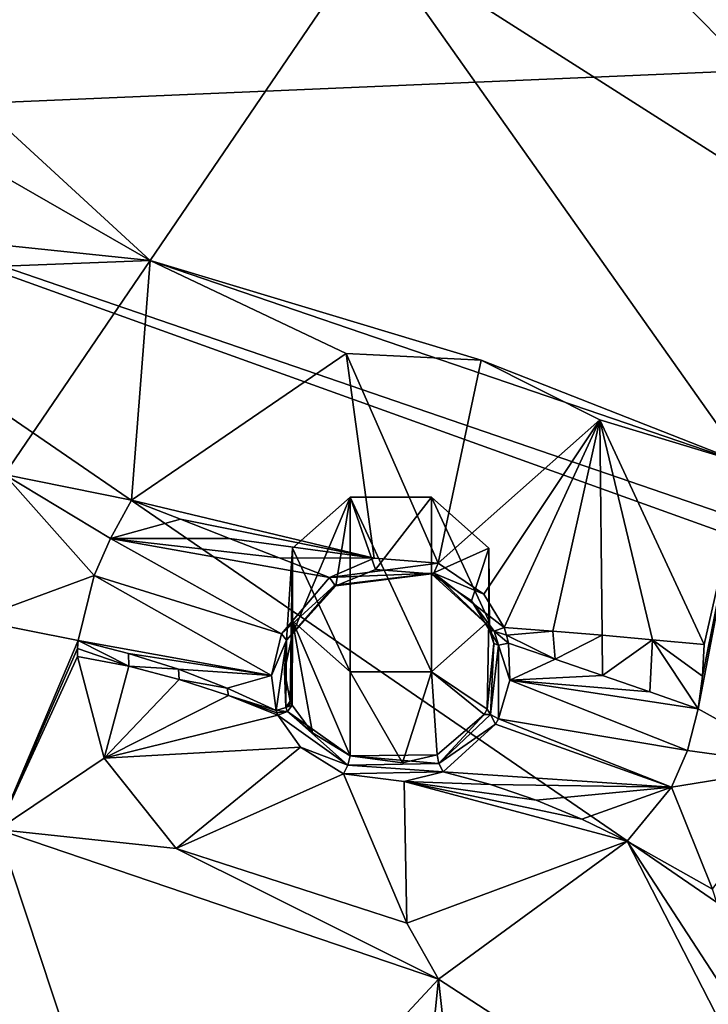
# Model space of a CAD drawing. Units: millimetres. Extents: x -52 to 189, y -452 to 452.
# Drawn here: x 45 to 51, y 218 to 227 of the extents above; entities that cross this region are included whole.
import ezdxf

# ---------------------------------------------------------------- set-up
doc = ezdxf.new("R2010")
doc.units = ezdxf.units.MM
doc.header["$LTSCALE"] = 17.087905
for name, color, linetype in [('113', 7, 'CONTINUOUS'), ('114', 7, 'CONTINUOUS'), ('47', 7, 'CONTINUOUS'), ('48', 7, 'CONTINUOUS'), ('49', 7, 'CONTINUOUS'), ('50', 7, 'CONTINUOUS'), ('51', 7, 'CONTINUOUS'), ('52', 7, 'CONTINUOUS'), ('547', 7, 'CONTINUOUS'), ('548', 7, 'CONTINUOUS'), ('549', 7, 'CONTINUOUS'), ('550', 7, 'CONTINUOUS'), ('551', 7, 'CONTINUOUS'), ('552', 7, 'CONTINUOUS'), ('553', 7, 'CONTINUOUS'), ('554', 7, 'CONTINUOUS'), ('627', 7, 'CONTINUOUS'), ('641', 7, 'CONTINUOUS'), ('642', 7, 'CONTINUOUS'), ('652', 7, 'CONTINUOUS'), ('725', 7, 'CONTINUOUS'), ('777', 7, 'CONTINUOUS')]:
    doc.layers.add(name, color=color, linetype=linetype)

msp = doc.modelspace()

# ---------------------------------------------------------------- linework, layer by layer
at = {"layer": '113', "linetype": 'Continuous'}
for points in [[(47.4798, 222.4565, 124.4314), (48.021, 222.9387, 124.6771), (47.48, 221.6498, 126.0158), (47.4798, 222.4565, 124.4314)], [(47.48, 221.6498, 126.0158), (48.021, 222.9387, 124.6771), (47.8865, 222.1041, 126.1653), (47.48, 221.6498, 126.0158)], [(47.8865, 222.1041, 126.1653), (48.021, 222.9387, 124.6771), (48.2603, 222.2563, 126.1612), (47.8865, 222.1041, 126.1653)], [(48.021, 222.9387, 124.6771), (48.7864, 222.9387, 124.6771), (48.2603, 222.2563, 126.1612), (48.021, 222.9387, 124.6771)], [(48.2603, 222.2563, 126.1612), (48.7864, 222.9387, 124.6771), (48.7864, 222.2147, 126.0981), (48.2603, 222.2563, 126.1612)], [(47.4582, 221.0169, 125.6963), (47.4798, 222.4565, 124.4314), (47.4037, 221.3006, 125.8554), (47.4582, 221.0169, 125.6963)], [(47.4037, 221.3006, 125.8554), (47.4798, 222.4565, 124.4314), (47.48, 221.6498, 126.0158), (47.4037, 221.3006, 125.8554)], [(47.4663, 220.9979, 125.6838), (47.4798, 222.4565, 124.4314), (47.4582, 221.0169, 125.6963), (47.4663, 220.9979, 125.6838)], [(47.4749, 220.9791, 125.6714), (47.4798, 222.4565, 124.4314), (47.4663, 220.9979, 125.6838), (47.4749, 220.9791, 125.6714)], [(47.4798, 221.7745, 124.084), (47.4798, 222.4565, 124.4314), (47.4749, 220.9791, 125.6714), (47.4798, 221.7745, 124.084)], [(47.668, 220.7168, 125.5108), (47.4798, 221.7745, 124.084), (47.4749, 220.9791, 125.6714), (47.668, 220.7168, 125.5108)], [(48.021, 221.2923, 123.8383), (47.4798, 221.7745, 124.084), (48.021, 220.5002, 125.3929), (48.021, 221.2923, 123.8383)], [(48.021, 220.5002, 125.3929), (47.4798, 221.7745, 124.084), (47.668, 220.7168, 125.5108), (48.021, 220.5002, 125.3929)]]:
    msp.add_3dface(points, dxfattribs=at)
at = {"layer": '114', "linetype": 'Continuous'}
for points in [[(48.7864, 222.2147, 126.0981), (48.7864, 222.9387, 124.6771), (49.3275, 222.4565, 124.4314), (48.7864, 222.2147, 126.0981)], [(48.7864, 222.2147, 126.0981), (49.3275, 222.4565, 124.4314), (49.1632, 221.9611, 125.9936), (48.7864, 222.2147, 126.0981)], [(49.1632, 221.9611, 125.9936), (49.3275, 222.4565, 124.4314), (49.3341, 221.6857, 125.9084), (49.1632, 221.9611, 125.9936)], [(49.3275, 222.4565, 124.4314), (49.3275, 221.7745, 124.084), (49.3341, 221.6857, 125.9084), (49.3275, 222.4565, 124.4314)], [(49.3275, 221.7745, 124.084), (48.7864, 221.2923, 123.8383), (49.3121, 220.9407, 125.6427), (49.3275, 221.7745, 124.084)], [(49.3751, 221.5581, 125.8743), (49.3275, 221.7745, 124.084), (49.3121, 220.9407, 125.6427), (49.3751, 221.5581, 125.8743)], [(49.3341, 221.6857, 125.9084), (49.3275, 221.7745, 124.084), (49.3569, 221.6225, 125.8911), (49.3341, 221.6857, 125.9084)], [(49.3569, 221.6225, 125.8911), (49.3275, 221.7745, 124.084), (49.3751, 221.5581, 125.8743), (49.3569, 221.6225, 125.8911)], [(48.021, 221.2923, 123.8383), (48.021, 220.5002, 125.3929), (48.5148, 220.4362, 125.3644), (48.021, 221.2923, 123.8383)], [(48.7864, 221.2923, 123.8383), (48.021, 221.2923, 123.8383), (48.5148, 220.4362, 125.3644), (48.7864, 221.2923, 123.8383)], [(48.8419, 220.5105, 125.4277), (48.7864, 221.2923, 123.8383), (48.5148, 220.4362, 125.3644), (48.8419, 220.5105, 125.4277)], [(49.3121, 220.9407, 125.6427), (48.7864, 221.2923, 123.8383), (49.2844, 220.8895, 125.6207), (49.3121, 220.9407, 125.6427)], [(49.2844, 220.8895, 125.6207), (48.7864, 221.2923, 123.8383), (48.8419, 220.5105, 125.4277), (49.2844, 220.8895, 125.6207)]]:
    msp.add_3dface(points, dxfattribs=at)
at = {"layer": '47', "linetype": 'Continuous'}
for points in [[(49.4708, 221.7093, 126.0145), (49.4945, 221.6373, 125.9947), (49.9303, 221.675, 125.8051), (49.4708, 221.7093, 126.0145)], [(49.4945, 221.6373, 125.9947), (49.9526, 221.4122, 125.7686), (49.9303, 221.675, 125.8051), (49.4945, 221.6373, 125.9947)], [(49.9303, 221.675, 125.8051), (49.9526, 221.4122, 125.7686), (50.394, 221.6373, 125.6288), (49.9303, 221.675, 125.8051)], [(49.5124, 221.5642, 125.9754), (49.9526, 221.4122, 125.7686), (49.4945, 221.6373, 125.9947), (49.5124, 221.5642, 125.9754)], [(49.9526, 221.4122, 125.7686), (50.3973, 221.2582, 125.5878), (50.394, 221.6373, 125.6288), (49.9526, 221.4122, 125.7686)], [(50.394, 221.6373, 125.6288), (50.3973, 221.2582, 125.5878), (50.8701, 221.5953, 125.4826), (50.394, 221.6373, 125.6288)], [(50.8701, 221.5953, 125.4826), (50.3973, 221.2582, 125.5878), (50.8445, 221.1029, 125.4333), (50.8701, 221.5953, 125.4826)], [(51.2984, 220.9449, 125.3031), (50.8701, 221.5953, 125.4826), (50.8445, 221.1029, 125.4333), (51.2984, 220.9449, 125.3031)], [(51.3537, 221.5496, 125.3683), (50.8701, 221.5953, 125.4826), (51.3399, 221.251, 125.3281), (51.3537, 221.5496, 125.3683)], [(51.3399, 221.251, 125.3281), (50.8701, 221.5953, 125.4826), (51.2984, 220.9449, 125.3031), (51.3399, 221.251, 125.3281)]]:
    msp.add_3dface(points, dxfattribs=at)
at = {"layer": '48', "linetype": 'Continuous'}
for points in [[(45.962, 222.9093, 126.3464), (48.247, 222.3631, 126.3044), (47.9836, 224.2918, 126.4174), (45.962, 222.9093, 126.3464)], [(48.247, 222.3631, 126.3044), (48.8503, 222.3169, 126.2346), (47.9836, 224.2918, 126.4174), (48.247, 222.3631, 126.3044)], [(47.9836, 224.2918, 126.4174), (48.8503, 222.3169, 126.2346), (49.2559, 224.229, 126.3306), (47.9836, 224.2918, 126.4174)], [(49.2559, 224.229, 126.3306), (48.8503, 222.3169, 126.2346), (50.3732, 223.6678, 126.0497), (49.2559, 224.229, 126.3306)], [(48.8503, 222.3169, 126.2346), (49.2816, 222.0247, 126.1135), (50.3732, 223.6678, 126.0497), (48.8503, 222.3169, 126.2346)], [(49.2816, 222.0247, 126.1135), (49.4708, 221.7093, 126.0145), (50.3732, 223.6678, 126.0497), (49.2816, 222.0247, 126.1135)], [(49.4708, 221.7093, 126.0145), (49.9303, 221.675, 125.8051), (50.3732, 223.6678, 126.0497), (49.4708, 221.7093, 126.0145)], [(49.9303, 221.675, 125.8051), (50.394, 221.6373, 125.6288), (50.3732, 223.6678, 126.0497), (49.9303, 221.675, 125.8051)], [(50.394, 221.6373, 125.6288), (50.8701, 221.5953, 125.4826), (50.3732, 223.6678, 126.0497), (50.394, 221.6373, 125.6288)], [(50.8701, 221.5953, 125.4826), (51.3537, 221.5496, 125.3683), (50.3732, 223.6678, 126.0497), (50.8701, 221.5953, 125.4826)], [(46.4231, 222.7299, 126.2982), (48.247, 222.3631, 126.3044), (45.962, 222.9093, 126.3464), (46.4231, 222.7299, 126.2982)], [(46.886, 222.5496, 126.2749), (48.247, 222.3631, 126.3044), (46.4231, 222.7299, 126.2982), (46.886, 222.5496, 126.2749)], [(47.3544, 222.367, 126.2766), (48.247, 222.3631, 126.3044), (46.886, 222.5496, 126.2749), (47.3544, 222.367, 126.2766)], [(47.8272, 222.1824, 126.3038), (48.247, 222.3631, 126.3044), (47.3544, 222.367, 126.2766), (47.8272, 222.1824, 126.3038)]]:
    msp.add_3dface(points, dxfattribs=at)
at = {"layer": '49', "linetype": 'Continuous'}
for points in [[(45.4554, 221.5131, 125.6641), (45.9364, 221.3448, 125.5769), (45.4607, 221.5872, 125.7416), (45.4554, 221.5131, 125.6641)], [(45.4607, 221.5872, 125.7416), (45.9364, 221.3448, 125.5769), (45.9359, 221.4669, 125.7003), (45.4607, 221.5872, 125.7416)], [(45.4537, 221.4373, 125.5888), (45.9364, 221.3448, 125.5769), (45.4554, 221.5131, 125.6641), (45.4537, 221.4373, 125.5888)], [(45.9359, 221.4669, 125.7003), (45.9364, 221.3448, 125.5769), (46.4046, 221.317, 125.6879), (45.9359, 221.4669, 125.7003)], [(45.9364, 221.3448, 125.5769), (46.4126, 221.2216, 125.5951), (46.4046, 221.317, 125.6879), (45.9364, 221.3448, 125.5769)], [(46.4046, 221.317, 125.6879), (46.4126, 221.2216, 125.5951), (46.8645, 221.1384, 125.7043), (46.4046, 221.317, 125.6879)], [(46.4126, 221.2216, 125.5951), (46.8775, 221.0692, 125.643), (46.8645, 221.1384, 125.7043), (46.4126, 221.2216, 125.5951)], [(46.8775, 221.0692, 125.643), (47.3243, 220.927, 125.7504), (46.8645, 221.1384, 125.7043), (46.8775, 221.0692, 125.643)], [(47.3324, 220.9054, 125.7359), (47.3243, 220.927, 125.7504), (46.8775, 221.0692, 125.643), (47.3324, 220.9054, 125.7359)], [(47.3413, 220.884, 125.7216), (47.3324, 220.9054, 125.7359), (46.8775, 221.0692, 125.643), (47.3413, 220.884, 125.7216)]]:
    msp.add_3dface(points, dxfattribs=at)
at = {"layer": '50', "linetype": 'Continuous'}
for points in [[(45.9364, 221.3448, 125.5769), (45.4537, 221.4373, 125.5888), (45.7053, 220.4801, 124.863), (45.9364, 221.3448, 125.5769)], [(46.4126, 221.2216, 125.5951), (45.9364, 221.3448, 125.5769), (45.7053, 220.4801, 124.863), (46.4126, 221.2216, 125.5951)], [(46.8775, 221.0692, 125.643), (46.4126, 221.2216, 125.5951), (45.7053, 220.4801, 124.863), (46.8775, 221.0692, 125.643)], [(47.3413, 220.884, 125.7216), (46.8775, 221.0692, 125.643), (45.7053, 220.4801, 124.863), (47.3413, 220.884, 125.7216)], [(47.5544, 220.5831, 125.535), (47.3413, 220.884, 125.7216), (45.7053, 220.4801, 124.863), (47.5544, 220.5831, 125.535)], [(46.383, 219.6298, 124.4002), (47.5544, 220.5831, 125.535), (45.7053, 220.4801, 124.863), (46.383, 219.6298, 124.4002)], [(47.9603, 220.3323, 125.3976), (47.5544, 220.5831, 125.535), (46.383, 219.6298, 124.4002), (47.9603, 220.3323, 125.3976)], [(48.5565, 218.9249, 124.0295), (47.9603, 220.3323, 125.3976), (46.383, 219.6298, 124.4002), (48.5565, 218.9249, 124.0295)], [(48.5296, 220.2602, 125.3676), (47.9603, 220.3323, 125.3976), (48.5565, 218.9249, 124.0295), (48.5296, 220.2602, 125.3676)], [(48.8986, 220.3506, 125.4457), (48.5296, 220.2602, 125.3676), (49.3421, 220.2321, 125.2239), (48.8986, 220.3506, 125.4457)], [(49.3421, 220.2321, 125.2239), (48.5296, 220.2602, 125.3676), (49.7742, 220.0847, 125.0349), (49.3421, 220.2321, 125.2239)], [(49.7742, 220.0847, 125.0349), (48.5296, 220.2602, 125.3676), (50.2044, 219.9059, 124.8739), (49.7742, 220.0847, 125.0349)], [(50.2044, 219.9059, 124.8739), (48.5296, 220.2602, 125.3676), (50.6301, 219.6967, 124.7419), (50.2044, 219.9059, 124.8739)], [(50.6301, 219.6967, 124.7419), (48.5296, 220.2602, 125.3676), (48.5565, 218.9249, 124.0295), (50.6301, 219.6967, 124.7419)]]:
    msp.add_3dface(points, dxfattribs=at)
at = {"layer": '51', "linetype": 'Continuous'}
for points in [[(49.9526, 221.4122, 125.7686), (49.5124, 221.5642, 125.9754), (49.5253, 221.2148, 125.8581), (49.9526, 221.4122, 125.7686)], [(50.3973, 221.2582, 125.5878), (49.9526, 221.4122, 125.7686), (49.5253, 221.2148, 125.8581), (50.3973, 221.2582, 125.5878)], [(49.5253, 221.2148, 125.8581), (49.4178, 220.8498, 125.7072), (51.1992, 220.552, 125.2479), (49.5253, 221.2148, 125.8581)], [(50.8445, 221.1029, 125.4333), (50.3973, 221.2582, 125.5878), (49.5253, 221.2148, 125.8581), (50.8445, 221.1029, 125.4333)], [(51.2984, 220.9449, 125.3031), (50.8445, 221.1029, 125.4333), (49.5253, 221.2148, 125.8581), (51.2984, 220.9449, 125.3031)], [(51.2984, 220.9449, 125.3031), (49.5253, 221.2148, 125.8581), (51.1992, 220.552, 125.2479), (51.2984, 220.9449, 125.3031)], [(49.4178, 220.8498, 125.7072), (49.3905, 220.799, 125.6849), (51.0491, 220.2063, 125.1316), (49.4178, 220.8498, 125.7072)], [(51.1992, 220.552, 125.2479), (49.4178, 220.8498, 125.7072), (51.0491, 220.2063, 125.1316), (51.1992, 220.552, 125.2479)], [(49.3905, 220.799, 125.6849), (48.8986, 220.3506, 125.4457), (51.0491, 220.2063, 125.1316), (49.3905, 220.799, 125.6849)], [(48.8986, 220.3506, 125.4457), (49.3421, 220.2321, 125.2239), (51.0491, 220.2063, 125.1316), (48.8986, 220.3506, 125.4457)], [(49.3421, 220.2321, 125.2239), (49.7742, 220.0847, 125.0349), (51.0491, 220.2063, 125.1316), (49.3421, 220.2321, 125.2239)], [(49.7742, 220.0847, 125.0349), (50.2044, 219.9059, 124.8739), (51.0491, 220.2063, 125.1316), (49.7742, 220.0847, 125.0349)], [(50.2044, 219.9059, 124.8739), (50.6301, 219.6967, 124.7419), (51.0491, 220.2063, 125.1316), (50.2044, 219.9059, 124.8739)]]:
    msp.add_3dface(points, dxfattribs=at)
at = {"layer": '52', "linetype": 'Continuous'}
for points in [[(46.4231, 222.7299, 126.2982), (45.962, 222.9093, 126.3464), (45.7636, 222.5486, 126.3096), (46.4231, 222.7299, 126.2982)], [(46.886, 222.5496, 126.2749), (46.4231, 222.7299, 126.2982), (45.7636, 222.5486, 126.3096), (46.886, 222.5496, 126.2749)], [(45.6122, 222.1994, 126.1913), (47.3756, 221.6493, 126.1262), (45.7636, 222.5486, 126.3096), (45.6122, 222.1994, 126.1913)], [(47.3544, 222.367, 126.2766), (46.886, 222.5496, 126.2749), (45.7636, 222.5486, 126.3096), (47.3544, 222.367, 126.2766)], [(47.8272, 222.1824, 126.3038), (47.3544, 222.367, 126.2766), (45.7636, 222.5486, 126.3096), (47.8272, 222.1824, 126.3038)], [(47.3756, 221.6493, 126.1262), (47.8272, 222.1824, 126.3038), (45.7636, 222.5486, 126.3096), (47.3756, 221.6493, 126.1262)], [(45.4607, 221.5872, 125.7416), (47.2808, 221.2569, 125.9424), (45.6122, 222.1994, 126.1913), (45.4607, 221.5872, 125.7416)], [(47.2808, 221.2569, 125.9424), (47.3756, 221.6493, 126.1262), (45.6122, 222.1994, 126.1913), (47.2808, 221.2569, 125.9424)], [(45.4607, 221.5872, 125.7416), (45.9359, 221.4669, 125.7003), (47.2808, 221.2569, 125.9424), (45.4607, 221.5872, 125.7416)], [(45.9359, 221.4669, 125.7003), (46.4046, 221.317, 125.6879), (47.2808, 221.2569, 125.9424), (45.9359, 221.4669, 125.7003)], [(46.4046, 221.317, 125.6879), (46.8645, 221.1384, 125.7043), (47.2808, 221.2569, 125.9424), (46.4046, 221.317, 125.6879)], [(46.8645, 221.1384, 125.7043), (47.3243, 220.927, 125.7504), (47.2808, 221.2569, 125.9424), (46.8645, 221.1384, 125.7043)]]:
    msp.add_3dface(points, dxfattribs=at)
at = {"layer": '547', "linetype": 'Continuous'}
for points in [[(47.8272, 222.1824, 126.3038), (47.3756, 221.6493, 126.1262), (47.8764, 222.1102, 126.262), (47.8272, 222.1824, 126.3038)], [(47.8764, 222.1102, 126.262), (47.3756, 221.6493, 126.1262), (47.421, 221.5917, 126.0847), (47.8764, 222.1102, 126.262)], [(47.48, 221.6498, 126.0158), (47.8764, 222.1102, 126.262), (47.421, 221.5917, 126.0847), (47.48, 221.6498, 126.0158)], [(47.48, 221.6498, 126.0158), (47.8865, 222.1041, 126.1653), (47.8764, 222.1102, 126.262), (47.48, 221.6498, 126.0158)], [(47.3756, 221.6493, 126.1262), (47.2808, 221.2569, 125.9424), (47.421, 221.5917, 126.0847), (47.3756, 221.6493, 126.1262)], [(47.2808, 221.2569, 125.9424), (47.3243, 220.927, 125.7504), (47.421, 221.5917, 126.0847), (47.2808, 221.2569, 125.9424)], [(47.421, 221.5917, 126.0847), (47.3243, 220.927, 125.7504), (47.4161, 220.9576, 125.7611), (47.421, 221.5917, 126.0847)], [(47.4037, 221.3006, 125.8554), (47.48, 221.6498, 126.0158), (47.421, 221.5917, 126.0847), (47.4037, 221.3006, 125.8554)], [(47.4037, 221.3006, 125.8554), (47.421, 221.5917, 126.0847), (47.4161, 220.9576, 125.7611), (47.4037, 221.3006, 125.8554)], [(47.4582, 221.0169, 125.6963), (47.4037, 221.3006, 125.8554), (47.4161, 220.9576, 125.7611), (47.4582, 221.0169, 125.6963)]]:
    msp.add_3dface(points, dxfattribs=at)
at = {"layer": '548', "linetype": 'Continuous'}
for points in [[(47.4161, 220.9576, 125.7611), (47.3243, 220.927, 125.7504), (47.4327, 220.9178, 125.7361), (47.4161, 220.9576, 125.7611)], [(47.4663, 220.9979, 125.6838), (47.4582, 221.0169, 125.6963), (47.4161, 220.9576, 125.7611), (47.4663, 220.9979, 125.6838)], [(47.4749, 220.9791, 125.6714), (47.4663, 220.9979, 125.6838), (47.4161, 220.9576, 125.7611), (47.4749, 220.9791, 125.6714)], [(47.4749, 220.9791, 125.6714), (47.4161, 220.9576, 125.7611), (47.4327, 220.9178, 125.7361), (47.4749, 220.9791, 125.6714)], [(47.3243, 220.927, 125.7504), (47.3324, 220.9054, 125.7359), (47.4327, 220.9178, 125.7361), (47.3243, 220.927, 125.7504)], [(47.3324, 220.9054, 125.7359), (47.3413, 220.884, 125.7216), (47.4327, 220.9178, 125.7361), (47.3324, 220.9054, 125.7359)]]:
    msp.add_3dface(points, dxfattribs=at)
at = {"layer": '549', "linetype": 'Continuous'}
for points in [[(47.668, 220.7168, 125.5108), (47.4749, 220.9791, 125.6714), (47.4327, 220.9178, 125.7361), (47.668, 220.7168, 125.5108)], [(47.4327, 220.9178, 125.7361), (47.3413, 220.884, 125.7216), (48.0004, 220.4142, 125.4494), (47.4327, 220.9178, 125.7361)], [(47.3413, 220.884, 125.7216), (47.5544, 220.5831, 125.535), (48.0004, 220.4142, 125.4494), (47.3413, 220.884, 125.7216)], [(48.021, 220.5002, 125.3929), (47.668, 220.7168, 125.5108), (47.4327, 220.9178, 125.7361), (48.021, 220.5002, 125.3929)], [(48.021, 220.5002, 125.3929), (47.4327, 220.9178, 125.7361), (48.0004, 220.4142, 125.4494), (48.021, 220.5002, 125.3929)], [(47.5544, 220.5831, 125.535), (47.9603, 220.3323, 125.3976), (48.0004, 220.4142, 125.4494), (47.5544, 220.5831, 125.535)]]:
    msp.add_3dface(points, dxfattribs=at)
at = {"layer": '550', "linetype": 'Continuous'}
for points in [[(48.021, 220.5002, 125.3929), (48.0004, 220.4142, 125.4494), (48.8561, 220.4307, 125.4824), (48.021, 220.5002, 125.3929)], [(48.021, 220.5002, 125.3929), (48.8419, 220.5105, 125.4277), (48.5148, 220.4362, 125.3644), (48.021, 220.5002, 125.3929)], [(48.8419, 220.5105, 125.4277), (48.021, 220.5002, 125.3929), (48.8561, 220.4307, 125.4824), (48.8419, 220.5105, 125.4277)], [(47.9603, 220.3323, 125.3976), (48.8986, 220.3506, 125.4457), (48.0004, 220.4142, 125.4494), (47.9603, 220.3323, 125.3976)], [(48.0004, 220.4142, 125.4494), (48.8986, 220.3506, 125.4457), (48.8561, 220.4307, 125.4824), (48.0004, 220.4142, 125.4494)], [(47.9603, 220.3323, 125.3976), (48.5296, 220.2602, 125.3676), (48.8986, 220.3506, 125.4457), (47.9603, 220.3323, 125.3976)]]:
    msp.add_3dface(points, dxfattribs=at)
at = {"layer": '551', "linetype": 'Continuous'}
for points in [[(49.3751, 221.5581, 125.8743), (49.3121, 220.9407, 125.6427), (49.3442, 220.8904, 125.7038), (49.3751, 221.5581, 125.8743)], [(49.3751, 221.5581, 125.8743), (49.3442, 220.8904, 125.7038), (49.4177, 221.5446, 125.9614), (49.3751, 221.5581, 125.8743)], [(49.3442, 220.8904, 125.7038), (49.4178, 220.8498, 125.7072), (49.4177, 221.5446, 125.9614), (49.3442, 220.8904, 125.7038)], [(49.5253, 221.2148, 125.8581), (49.5124, 221.5642, 125.9754), (49.4177, 221.5446, 125.9614), (49.5253, 221.2148, 125.8581)], [(49.4178, 220.8498, 125.7072), (49.5253, 221.2148, 125.8581), (49.4177, 221.5446, 125.9614), (49.4178, 220.8498, 125.7072)], [(49.3121, 220.9407, 125.6427), (49.2844, 220.8895, 125.6207), (49.3442, 220.8904, 125.7038), (49.3121, 220.9407, 125.6427)], [(49.2844, 220.8895, 125.6207), (48.8419, 220.5105, 125.4277), (48.8561, 220.4307, 125.4824), (49.2844, 220.8895, 125.6207)], [(48.8561, 220.4307, 125.4824), (49.3905, 220.799, 125.6849), (49.3442, 220.8904, 125.7038), (48.8561, 220.4307, 125.4824)], [(49.2844, 220.8895, 125.6207), (48.8561, 220.4307, 125.4824), (49.3442, 220.8904, 125.7038), (49.2844, 220.8895, 125.6207)], [(49.3905, 220.799, 125.6849), (49.4178, 220.8498, 125.7072), (49.3442, 220.8904, 125.7038), (49.3905, 220.799, 125.6849)], [(48.8986, 220.3506, 125.4457), (49.3905, 220.799, 125.6849), (48.8561, 220.4307, 125.4824), (48.8986, 220.3506, 125.4457)]]:
    msp.add_3dface(points, dxfattribs=at)
at = {"layer": '552', "linetype": 'Continuous'}
for points in [[(49.3341, 221.6857, 125.9084), (49.3569, 221.6225, 125.8911), (49.3751, 221.5581, 125.8743), (49.3341, 221.6857, 125.9084)], [(49.3341, 221.6857, 125.9084), (49.3751, 221.5581, 125.8743), (49.4177, 221.5446, 125.9614), (49.3341, 221.6857, 125.9084)], [(49.3341, 221.6857, 125.9084), (49.4177, 221.5446, 125.9614), (49.3765, 221.6756, 125.9998), (49.3341, 221.6857, 125.9084)], [(49.4945, 221.6373, 125.9947), (49.4708, 221.7093, 126.0145), (49.3765, 221.6756, 125.9998), (49.4945, 221.6373, 125.9947)], [(49.5124, 221.5642, 125.9754), (49.4945, 221.6373, 125.9947), (49.3765, 221.6756, 125.9998), (49.5124, 221.5642, 125.9754)], [(49.4177, 221.5446, 125.9614), (49.5124, 221.5642, 125.9754), (49.3765, 221.6756, 125.9998), (49.4177, 221.5446, 125.9614)]]:
    msp.add_3dface(points, dxfattribs=at)
at = {"layer": '553', "linetype": 'Continuous'}
for points in [[(49.2816, 222.0247, 126.1135), (48.8503, 222.3169, 126.2346), (48.8094, 222.2215, 126.2037), (49.2816, 222.0247, 126.1135)], [(48.7864, 222.2147, 126.0981), (49.3765, 221.6756, 125.9998), (48.8094, 222.2215, 126.2037), (48.7864, 222.2147, 126.0981)], [(48.7864, 222.2147, 126.0981), (49.1632, 221.9611, 125.9936), (49.3765, 221.6756, 125.9998), (48.7864, 222.2147, 126.0981)], [(49.4708, 221.7093, 126.0145), (49.2816, 222.0247, 126.1135), (48.8094, 222.2215, 126.2037), (49.4708, 221.7093, 126.0145)], [(49.3765, 221.6756, 125.9998), (49.4708, 221.7093, 126.0145), (48.8094, 222.2215, 126.2037), (49.3765, 221.6756, 125.9998)], [(49.1632, 221.9611, 125.9936), (49.3341, 221.6857, 125.9084), (49.3765, 221.6756, 125.9998), (49.1632, 221.9611, 125.9936)]]:
    msp.add_3dface(points, dxfattribs=at)
at = {"layer": '554', "linetype": 'Continuous'}
for points in [[(48.8503, 222.3169, 126.2346), (48.247, 222.3631, 126.3044), (47.8272, 222.1824, 126.3038), (48.8503, 222.3169, 126.2346)], [(48.8503, 222.3169, 126.2346), (47.8272, 222.1824, 126.3038), (48.8094, 222.2215, 126.2037), (48.8503, 222.3169, 126.2346)], [(47.8865, 222.1041, 126.1653), (48.2603, 222.2563, 126.1612), (48.7864, 222.2147, 126.0981), (47.8865, 222.1041, 126.1653)], [(47.8272, 222.1824, 126.3038), (47.8764, 222.1102, 126.262), (48.8094, 222.2215, 126.2037), (47.8272, 222.1824, 126.3038)], [(47.8764, 222.1102, 126.262), (48.7864, 222.2147, 126.0981), (48.8094, 222.2215, 126.2037), (47.8764, 222.1102, 126.262)], [(47.8865, 222.1041, 126.1653), (48.7864, 222.2147, 126.0981), (47.8764, 222.1102, 126.262), (47.8865, 222.1041, 126.1653)]]:
    msp.add_3dface(points, dxfattribs=at)
at = {"layer": '627', "linetype": 'Continuous'}
for points in [[(49.6636, 230.2808, 128.8337), (48.9304, 229.8593, 128.692), (54.4743, 224.2462, 126.0927), (49.6636, 230.2808, 128.8337)], [(54.1294, 228.5569, 127.9066), (49.6636, 230.2808, 128.8337), (54.4743, 224.2462, 126.0927), (54.1294, 228.5569, 127.9066)], [(48.2224, 228.2313, 128.0509), (40.75, 230.1253, 128.9607), (46.1374, 225.1684, 126.8244), (48.2224, 228.2313, 128.0509)], [(46.1374, 225.1684, 126.8244), (40.75, 230.1253, 128.9607), (40.75, 228.2694, 128.1954), (46.1374, 225.1684, 126.8244)], [(54.4743, 224.2462, 126.0927), (48.9304, 229.8593, 128.692), (48.2224, 228.2313, 128.0509), (54.4743, 224.2462, 126.0927)], [(40.75, 225.7295, 127.1263), (46.1374, 225.1684, 126.8244), (40.75, 228.2694, 128.1954), (40.75, 225.7295, 127.1263)], [(51.7404, 223.2522, 125.8073), (48.2224, 228.2313, 128.0509), (46.1374, 225.1684, 126.8244), (51.7404, 223.2522, 125.8073)], [(54.4743, 224.2462, 126.0927), (48.2224, 228.2313, 128.0509), (51.7404, 223.2522, 125.8073), (54.4743, 224.2462, 126.0927)], [(43.6171, 216.7866, 123.1454), (46.1385, 215.4775, 122.5002), (44.7026, 219.809, 124.5067), (43.6171, 216.7866, 123.1454)], [(44.7026, 219.809, 124.5067), (46.1385, 215.4775, 122.5002), (48.8535, 218.3978, 123.7719), (44.7026, 219.809, 124.5067)], [(46.1385, 215.4775, 122.5002), (48.4198, 214.1162, 121.8081), (48.8535, 218.3978, 123.7719), (46.1385, 215.4775, 122.5002)], [(48.8535, 218.3978, 123.7719), (48.4198, 214.1162, 121.8081), (49.3525, 213.8262, 121.6448), (48.8535, 218.3978, 123.7719)], [(52.5237, 216.0099, 122.5461), (48.8535, 218.3978, 123.7719), (49.3525, 213.8262, 121.6448), (52.5237, 216.0099, 122.5461)]]:
    msp.add_3dface(points, dxfattribs=at)
at = {"layer": '641', "linetype": 'Continuous'}
for points in [[(42.646, 225.0312, 126.8659), (46.1374, 225.1684, 126.8244), (40.75, 225.7295, 127.1263), (42.646, 225.0312, 126.8659)], [(46.1374, 225.1684, 126.8244), (42.646, 225.0312, 126.8659), (44.7661, 223.1517, 126.4761), (46.1374, 225.1684, 126.8244)], [(45.962, 222.9093, 126.3464), (46.1374, 225.1684, 126.8244), (44.7661, 223.1517, 126.4761), (45.962, 222.9093, 126.3464)], [(45.962, 222.9093, 126.3464), (47.9836, 224.2918, 126.4174), (46.1374, 225.1684, 126.8244), (45.962, 222.9093, 126.3464)], [(47.9836, 224.2918, 126.4174), (49.2559, 224.229, 126.3306), (46.1374, 225.1684, 126.8244), (47.9836, 224.2918, 126.4174)], [(49.2559, 224.229, 126.3306), (51.7404, 223.2522, 125.8073), (46.1374, 225.1684, 126.8244), (49.2559, 224.229, 126.3306)], [(49.2559, 224.229, 126.3306), (50.3732, 223.6678, 126.0497), (51.7404, 223.2522, 125.8073), (49.2559, 224.229, 126.3306)], [(50.3732, 223.6678, 126.0497), (51.3537, 221.5496, 125.3683), (51.7404, 223.2522, 125.8073), (50.3732, 223.6678, 126.0497)], [(51.3399, 221.251, 125.3281), (51.2984, 220.9449, 125.3031), (51.7404, 223.2522, 125.8073), (51.3399, 221.251, 125.3281)], [(51.7404, 223.2522, 125.8073), (51.2984, 220.9449, 125.3031), (52.269, 220.4036, 125.0202), (51.7404, 223.2522, 125.8073)], [(51.3537, 221.5496, 125.3683), (51.3399, 221.251, 125.3281), (51.7404, 223.2522, 125.8073), (51.3537, 221.5496, 125.3683)]]:
    msp.add_3dface(points, dxfattribs=at)
at = {"layer": '642', "linetype": 'Continuous'}
for points in [[(44.7026, 219.809, 124.5067), (45.4607, 221.5872, 125.7416), (44.4784, 221.7813, 125.845), (44.7026, 219.809, 124.5067)], [(45.4554, 221.5131, 125.6641), (45.4607, 221.5872, 125.7416), (44.7026, 219.809, 124.5067), (45.4554, 221.5131, 125.6641)], [(45.4537, 221.4373, 125.5888), (45.4554, 221.5131, 125.6641), (44.7026, 219.809, 124.5067), (45.4537, 221.4373, 125.5888)], [(45.7053, 220.4801, 124.863), (45.4537, 221.4373, 125.5888), (44.7026, 219.809, 124.5067), (45.7053, 220.4801, 124.863)], [(46.383, 219.6298, 124.4002), (45.7053, 220.4801, 124.863), (44.7026, 219.809, 124.5067), (46.383, 219.6298, 124.4002)], [(46.383, 219.6298, 124.4002), (44.7026, 219.809, 124.5067), (48.8535, 218.3978, 123.7719), (46.383, 219.6298, 124.4002)], [(50.6301, 219.6967, 124.7419), (48.5565, 218.9249, 124.0295), (48.8535, 218.3978, 123.7719), (50.6301, 219.6967, 124.7419)], [(50.6301, 219.6967, 124.7419), (48.8535, 218.3978, 123.7719), (52.5237, 216.0099, 122.5461), (50.6301, 219.6967, 124.7419)], [(51.9421, 217.681, 123.4113), (50.6301, 219.6967, 124.7419), (52.5237, 216.0099, 122.5461), (51.9421, 217.681, 123.4113)], [(50.6301, 219.6967, 124.7419), (51.9421, 217.681, 123.4113), (51.4345, 219.2468, 124.5074), (50.6301, 219.6967, 124.7419)], [(48.5565, 218.9249, 124.0295), (46.383, 219.6298, 124.4002), (48.8535, 218.3978, 123.7719), (48.5565, 218.9249, 124.0295)]]:
    msp.add_3dface(points, dxfattribs=at)
at = {"layer": '652', "linetype": 'Continuous'}
for points in [[(45.6122, 222.1994, 126.1913), (44.7661, 223.1517, 126.4761), (44.4784, 221.7813, 125.845), (45.6122, 222.1994, 126.1913)], [(45.7636, 222.5486, 126.3096), (45.962, 222.9093, 126.3464), (44.7661, 223.1517, 126.4761), (45.7636, 222.5486, 126.3096)], [(45.6122, 222.1994, 126.1913), (45.7636, 222.5486, 126.3096), (44.7661, 223.1517, 126.4761), (45.6122, 222.1994, 126.1913)], [(45.4607, 221.5872, 125.7416), (45.6122, 222.1994, 126.1913), (44.4784, 221.7813, 125.845), (45.4607, 221.5872, 125.7416)], [(51.2984, 220.9449, 125.3031), (51.1992, 220.552, 125.2479), (52.269, 220.4036, 125.0202), (51.2984, 220.9449, 125.3031)], [(51.1992, 220.552, 125.2479), (51.0491, 220.2063, 125.1316), (52.269, 220.4036, 125.0202), (51.1992, 220.552, 125.2479)], [(52.269, 220.4036, 125.0202), (51.0491, 220.2063, 125.1316), (51.4345, 219.2468, 124.5074), (52.269, 220.4036, 125.0202)], [(51.0491, 220.2063, 125.1316), (50.6301, 219.6967, 124.7419), (51.4345, 219.2468, 124.5074), (51.0491, 220.2063, 125.1316)]]:
    msp.add_3dface(points, dxfattribs=at)
at = {"layer": '725', "linetype": 'Continuous'}
for points in [[(48.021, 222.9387, 124.6771), (47.4798, 222.4565, 124.4314), (48.021, 221.2923, 123.8383), (48.021, 222.9387, 124.6771)], [(48.7864, 222.9387, 124.6771), (48.021, 222.9387, 124.6771), (48.7864, 221.2923, 123.8383), (48.7864, 222.9387, 124.6771)], [(48.021, 222.9387, 124.6771), (48.021, 221.2923, 123.8383), (48.7864, 221.2923, 123.8383), (48.021, 222.9387, 124.6771)], [(48.7864, 222.9387, 124.6771), (48.7864, 221.2923, 123.8383), (49.3275, 221.7745, 124.084), (48.7864, 222.9387, 124.6771)], [(48.7864, 222.9387, 124.6771), (49.3275, 221.7745, 124.084), (49.3275, 222.4565, 124.4314), (48.7864, 222.9387, 124.6771)], [(47.4798, 222.4565, 124.4314), (47.4798, 221.7745, 124.084), (48.021, 221.2923, 123.8383), (47.4798, 222.4565, 124.4314)]]:
    msp.add_3dface(points, dxfattribs=at)
at = {"layer": '777', "linetype": 'Continuous'}
for points in [[(40.7501, 226.4851, 97.56), (40.7501, 234.6396, 103.2802), (66.2005, 227.5725, 100.2529), (40.7501, 226.4851, 97.56)], [(68.3581, 217.0082, 93.5847), (40.7501, 226.4851, 97.56), (66.2005, 227.5725, 100.2529), (68.3581, 217.0082, 93.5847)], [(40.75, 217.9642, 91.7086), (40.7501, 226.4851, 97.56), (53.4544, 217.7594, 92.1106), (40.75, 217.9642, 91.7086)], [(40.7501, 226.4851, 97.56), (68.3581, 217.0082, 93.5847), (66.8014, 217.1117, 93.3816), (40.7501, 226.4851, 97.56)], [(40.7501, 226.4851, 97.56), (66.8014, 217.1117, 93.3816), (53.4544, 217.7594, 92.1106), (40.7501, 226.4851, 97.56)]]:
    msp.add_3dface(points, dxfattribs=at)

doc.saveas('drawing.dxf')
